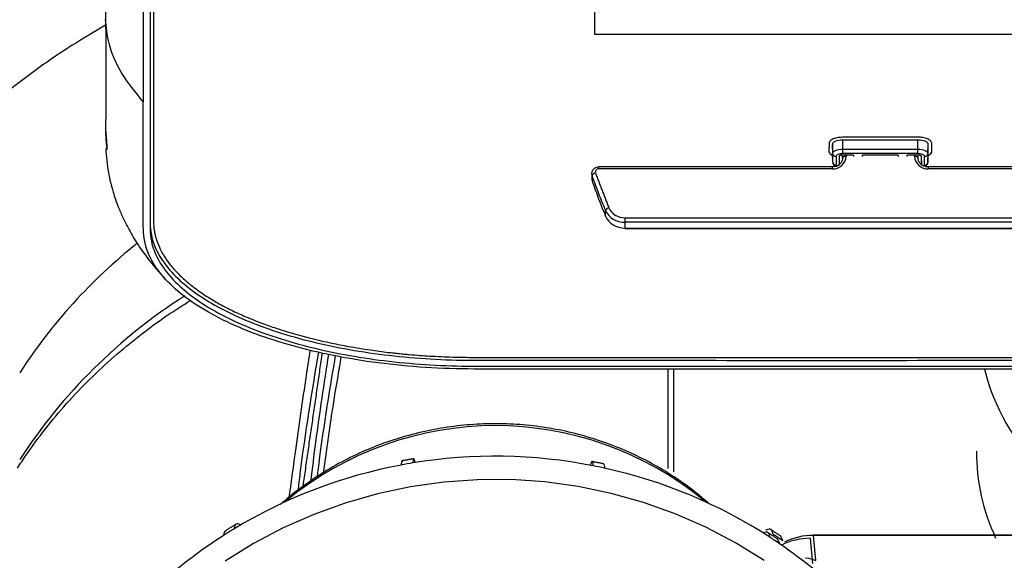
# Model space of a CAD drawing. Units: inches. Extents: x -16 to 712, y 4 to 1997.
# Drawn here: x 152 to 297, y 1652 to 1732 of the extents above; entities that cross this region are included whole.
import ezdxf

# ---------------------------------------------------------------- set-up
doc = ezdxf.new("R2010")
doc.units = ezdxf.units.IN
doc.header["$MEASUREMENT"] = 0

# ---------------------------------------------------------------- blocks, each defined once
blk = doc.blocks.new('A$C5a8bcfd0')
at = {"color": 7, "linetype": 'Continuous', "lineweight": 25}
for p, q in [((252.62, 1782.21), (252.62, 1725.62)), ((186.38, 1758.25), (186.38, 1715.67)), ((187.39, 1758.25), (187.39, 1715.67)), ((252.62, 1725.63), (475.76, 1725.63)), ((252.62, 1725.62), (475.76, 1725.62)), ((287.03, 1709.63), (287.02, 1708.35)), ((287.04, 1709.64), (287.03, 1709.63)), ((287.55, 1709.55), (287.52, 1709.42)), ((287.52, 1709.42), (287.52, 1708.15)), ((287.56, 1708.09), (287.52, 1709.42)), ((287.63, 1709.67), (287.55, 1709.55)), ((287.77, 1709.78), (287.63, 1709.67)), ((287.96, 1709.87), (287.77, 1709.78)), ((288.19, 1709.95), (287.96, 1709.87)), ((288.45, 1710.01), (288.19, 1709.95)), ((288.73, 1710.05), (288.45, 1710.01)), ((289.02, 1710.06), (288.73, 1710.05)), ((289.01, 1710.47), (289, 1710.47)), ((300.08, 1710.48), (289.01, 1710.47)), ((300.08, 1710.06), (289.02, 1710.06)), ((289.02, 1710.06), (289.02, 1708.06)), ((300.08, 1708.06), (300.08, 1710.06)), ((300.38, 1710.05), (300.08, 1710.06)), ((300.66, 1710.01), (300.38, 1710.05)), ((300.92, 1709.95), (300.66, 1710.01)), ((301.15, 1709.87), (300.92, 1709.95)), ((301.33, 1709.78), (301.15, 1709.87)), ((301.47, 1709.67), (301.33, 1709.78)), ((301.56, 1709.55), (301.47, 1709.67)), ((301.55, 1708.09), (301.59, 1709.42)), ((301.59, 1709.42), (301.56, 1709.55)), ((301.59, 1708.15), (301.59, 1709.42)), ((302.09, 1708.35), (302.09, 1709.63)), ((287.56, 1706.82), (287.52, 1708.15)), ((287.56, 1708.09), (287.58, 1708.21)), ((287.56, 1706.82), (287.56, 1708.09)), ((287.58, 1708.21), (287.67, 1708.33)), ((287.67, 1708.33), (287.8, 1708.44)), ((287.8, 1708.44), (287.99, 1708.53)), ((287.99, 1708.53), (288.21, 1708.61)), ((288.21, 1708.61), (288.46, 1708.66)), ((288.49, 1707.99), (288.34, 1707.94)), ((288.46, 1708.66), (288.74, 1708.7)), ((288.65, 1708.02), (288.49, 1707.99)), ((288.84, 1708.05), (288.65, 1708.02)), ((288.74, 1708.7), (289.02, 1708.71)), ((289.02, 1708.06), (288.84, 1708.05)), ((289.02, 1708.71), (300.08, 1708.71)), ((300.08, 1708.06), (289.02, 1708.06)), ((300.08, 1708.71), (300.37, 1708.7)), ((300.27, 1708.05), (300.08, 1708.06)), ((300.45, 1708.02), (300.27, 1708.05)), ((300.37, 1708.7), (300.64, 1708.66)), ((300.62, 1707.99), (300.45, 1708.02)), ((300.76, 1707.94), (300.62, 1707.99)), ((300.64, 1708.66), (300.9, 1708.61)), ((300.9, 1708.61), (301.12, 1708.53)), ((301.12, 1708.53), (301.3, 1708.44)), ((301.3, 1708.44), (301.44, 1708.33)), ((301.44, 1708.33), (301.52, 1708.21)), ((301.52, 1708.21), (301.55, 1708.09)), ((301.55, 1706.82), (301.59, 1708.15)), ((301.55, 1708.09), (301.55, 1706.82)), ((288.08, 1707.73), (288.06, 1707.65)), ((288.06, 1707.65), (288.06, 1706.37)), ((288.13, 1707.8), (288.08, 1707.73)), ((288.22, 1707.87), (288.13, 1707.8)), ((288.34, 1707.94), (288.22, 1707.87)), ((288.53, 1707.69), (288.52, 1706.37)), ((288.53, 1707.69), (288.52, 1707.65)), ((288.52, 1707.65), (288.52, 1706.37)), ((288.56, 1707.73), (288.53, 1707.69)), ((288.61, 1707.77), (288.56, 1707.73)), ((288.67, 1707.8), (288.61, 1707.77)), ((288.75, 1707.82), (288.67, 1707.8)), ((288.83, 1707.84), (288.75, 1707.82)), ((288.93, 1707.86), (288.83, 1707.84)), ((289.02, 1707.86), (288.93, 1707.86)), ((289.02, 1707.44), (289.02, 1707.86)), ((290.63, 1707.86), (289.02, 1707.86)), ((289.03, 1707.48), (289.02, 1707.44)), ((289.06, 1707.52), (289.03, 1707.48)), ((289.11, 1707.55), (289.06, 1707.52)), ((289.17, 1707.59), (289.11, 1707.55)), ((289.25, 1707.61), (289.17, 1707.59)), ((289.33, 1707.63), (289.25, 1707.61)), ((289.43, 1707.64), (289.33, 1707.63)), ((289.53, 1707.65), (289.43, 1707.64)), ((289.53, 1707.86), (289.53, 1707.65)), ((290.63, 1707.86), (290.63, 1707.65)), ((291.94, 1707.65), (291.94, 1707.86)), ((297.16, 1707.86), (291.94, 1707.86)), ((297.16, 1707.86), (297.16, 1707.65)), ((300.08, 1707.86), (298.48, 1707.86)), ((298.48, 1707.65), (298.48, 1707.86)), ((299.58, 1707.65), (299.58, 1707.86)), ((299.68, 1707.64), (299.58, 1707.65)), ((299.77, 1707.63), (299.68, 1707.64)), ((299.86, 1707.61), (299.77, 1707.63)), ((299.93, 1707.59), (299.86, 1707.61)), ((300, 1707.55), (299.93, 1707.59)), ((300.04, 1707.52), (300, 1707.55)), ((300.07, 1707.48), (300.04, 1707.52)), ((300.08, 1707.44), (300.07, 1707.48)), ((300.08, 1707.86), (300.08, 1707.44)), ((300.18, 1707.86), (300.08, 1707.86)), ((300.27, 1707.84), (300.18, 1707.86)), ((300.36, 1707.82), (300.27, 1707.84)), ((300.44, 1707.8), (300.36, 1707.82)), ((300.5, 1707.77), (300.44, 1707.8)), ((300.55, 1707.73), (300.5, 1707.77)), ((300.57, 1707.69), (300.55, 1707.73)), ((300.57, 1707.69), (300.58, 1706.37)), ((300.58, 1707.65), (300.57, 1707.69)), ((300.58, 1706.37), (300.58, 1707.65)), ((300.88, 1707.87), (300.76, 1707.94)), ((300.97, 1707.8), (300.88, 1707.87)), ((301.03, 1707.73), (300.97, 1707.8)), ((301.05, 1707.65), (301.03, 1707.73)), ((301.05, 1706.37), (301.05, 1707.65)), ((252.21, 1705.09), (252.21, 1705.16)), ((252.26, 1704.88), (252.21, 1705.09)), ((253.22, 1705.83), (253.22, 1706.12)), ((287.52, 1705.83), (253.22, 1705.83)), ((287.52, 1705.83), (287.52, 1706.12)), ((301.59, 1706.12), (301.59, 1705.83)), ((426.98, 1705.83), (301.59, 1705.83)), ((252.21, 1704.31), (252.21, 1704.24)), ((252.21, 1704.24), (252.26, 1704.04)), ((252.26, 1704.88), (252.26, 1704.04)), ((254.23, 1698.9), (254.23, 1699.75)), ((257.04, 1698.65), (471.52, 1698.65)), ((257.04, 1698.65), (257.04, 1697.09)), ((471.52, 1697.98), (257.04, 1697.98)), ((257.04, 1697.13), (471.52, 1697.13)), ((263.41, 1661.83), (263.41, 1676.43)), ((264.22, 1676.43), (264.22, 1661.33)), ((225.61, 1659.13), (220.78, 1658.11)), ((230.51, 1659.82), (225.61, 1659.13)), ((235.45, 1660.17), (230.51, 1659.82)), ((240.4, 1660.18), (235.45, 1660.17)), ((245.33, 1659.85), (240.4, 1660.18)), ((250.23, 1659.18), (245.33, 1659.85)), ((255.07, 1658.17), (250.23, 1659.18)), ((220.78, 1658.11), (216.03, 1656.75)), ((259.82, 1656.83), (255.07, 1658.17)), ((216.03, 1656.75), (211.4, 1655.07)), ((264.46, 1655.17), (259.82, 1656.83)), ((211.4, 1655.07), (206.9, 1653.08)), ((268.97, 1653.19), (264.46, 1655.17)), ((206.9, 1653.08), (202.56, 1650.78)), ((273.32, 1650.91), (268.97, 1653.19)), ((284.68, 1652.02), (284.68, 1652)), ((284.68, 1652), (285.02, 1648.33)), ((333.08, 1652), (284.68, 1652)), ((202.56, 1650.78), (198.4, 1648.19)), ((277.49, 1648.33), (273.32, 1650.91)), ((284.24, 1651.59), (284.24, 1651.57)), ((284.24, 1651.57), (284.58, 1647.89))]:
    blk.add_line(p, q, dxfattribs=at)
for centre, radius, start, end in [((288.04, 1708.13), 0.482, 184.5451, 272.5745), ((301.07, 1708.13), 0.482, 267.4251, 355.4553), ((287.61, 1707.75), 1.92, 267.3243, 357.0485), ((288.04, 1706.85), 0.482, 184.5468, 272.5708), ((301.5, 1707.75), 1.92, 182.9515, 272.6757), ((301.07, 1706.85), 0.482, 267.4287, 355.4536), ((252.82, 1704.62), 0.617, 97.3084, 154.7748), ((253.19, 1705.36), 0.466, 86.125, 195.8621), ((288.34, 1706.41), 0.287, 186.814, 243.2229), ((300.77, 1706.4), 0.278, 299.7628, 353.6085), ((254.82, 1699.48), 0.652, 101.0932, 155.9845), ((256.97, 1701), 3.02, 204.5916, 271.389), ((256.98, 1701.17), 2.52, 204.5924, 271.3884), ((256.97, 1700.15), 3.02, 204.5916, 271.389), ((235.04, 1632.64), 79.56, 128.534, 147.0788), ((235.94, 1619.15), 80.72, 122.5623, 146.9818), ((339.16, 1683.5), 30.15, 193.6085, 258.3656), ((238.05, 1620), 48.11, 50.117, 129.883), ((238.05, 1589.02), 74.6, 78.9055, 99.329), ((338.9, 1664.37), 30.25, 180, 204.9777), ((237.83, 1589.99), 73.6, 100.6108, 121.2195), ((238.03, 1589.21), 74.41, 99.3318, 100.6505), ((238.1, 1589.3), 74.31, 77.5789, 78.8988), ((238.34, 1590.15), 73.43, 56.9819, 77.6218), ((236.46, 1592.14), 71.04, 122.5431, 143.6453), ((237.28, 1591), 72.45, 121.2666, 122.6089), ((238.94, 1591.18), 72.23, 55.587, 56.932), ((239.54, 1591.81), 71.99, 55.5876, 56.9327), ((239.81, 1592.31), 70.81, 34.5049, 55.6534)]:
    blk.add_arc(centre, radius, start, end, dxfattribs=at)
for centre, major_axis, ratio, start_param, end_param in [((284.69, 1643.26), (9.05, -0.03), 0.965519, 1.574463, 2.054296), ((284.25, 1642.8), (-9.08, 0.03), 0.965549, 4.716061, 5.195602)]:
    blk.add_ellipse(centre, major_axis=major_axis, ratio=ratio, start_param=start_param, end_param=end_param, dxfattribs=at)
for points, knots in [([(187.89, 1786.47), (187.89, 1770.51), (187.89, 1742.01), (187.89, 1713.52), (187.89, 1700.98)], [0, 0, 0, 0, 0.56, 1, 1, 1, 1]), ([(180.86, 1770.32), (180.86, 1765.55), (180.86, 1756.07), (180.86, 1741.88), (180.86, 1732.45), (180.86, 1727.74)], [0, 0, 0, 0, 0.335863, 0.667932, 1, 1, 1, 1]), ([(180.86, 1726.93), (179.22, 1725.96), (175.87, 1723.99), (171.04, 1720.7), (166.33, 1717.15), (161.83, 1713.38), (157.55, 1709.4), (153.52, 1705.21), (149.72, 1700.84), (146.25, 1696.37), (143.92, 1693.03), (142.75, 1691.22), (142.56, 1690.93)], [0, 0, 0, 0, 0.106084, 0.216338, 0.326527, 0.436643, 0.546677, 0.656623, 0.766475, 0.876226, 0.979915, 1, 1, 1, 1]), ([(180.86, 1727.74), (180.9, 1722.92), (180.94, 1717.2), (180.83, 1710.85), (180.96, 1709.32), (181.02, 1708.68)], [0, 0, 0, 0, 0.759052, 0.900468, 1, 1, 1, 1]), ([(186.38, 1715.67), (185.23, 1717.08), (183.04, 1719.77), (181.23, 1723.97), (180.97, 1726.65), (180.86, 1727.74)], [0, 0, 0, 0, 0.394693, 0.753598, 1, 1, 1, 1]), ([(314.03, 1676.43), (295.26, 1676.43), (274.05, 1676.43), (250.41, 1676.43), (243.13, 1676.43), (235.89, 1676.4), (228.69, 1676.52), (221.7, 1677.15), (215.1, 1678.17), (209, 1679.56), (203.47, 1681.27), (198.56, 1683.31), (194.35, 1685.62), (190.93, 1688.17), (188.4, 1690.93), (186.66, 1694.01), (186.3, 1697.4), (186.4, 1701), (186.37, 1704.64), (186.38, 1708.3), (186.38, 1711.98), (186.38, 1714.44), (186.38, 1715.67)], [0, 0, 0, 0, 0.282309, 0.318936, 0.355437, 0.391801, 0.427844, 0.463477, 0.498827, 0.533107, 0.567344, 0.601646, 0.636121, 0.670845, 0.705743, 0.741024, 0.783048, 0.825883, 0.869085, 0.912568, 0.956239, 1, 1, 1, 1]), ([(187.39, 1716.53), (187.39, 1715.38), (187.39, 1713.06), (187.38, 1709.59), (187.39, 1706.12), (187.39, 1702.64), (187.38, 1699.17), (187.39, 1695.98), (188.61, 1693.12), (190.44, 1690.63), (193.02, 1688.26), (196.3, 1686.06), (200.23, 1684.05), (204.73, 1682.26), (209.74, 1680.74), (215.19, 1679.5), (220.96, 1678.57), (226.97, 1677.96), (233.12, 1677.68), (245.55, 1677.76), (272.52, 1677.68), (297.43, 1677.7), (314.03, 1677.72)], [0, 0, 0, 0, 0.041505, 0.08301, 0.124515, 0.16602, 0.207525, 0.249039, 0.280302, 0.311241, 0.342287, 0.373513, 0.404436, 0.435536, 0.466745, 0.497754, 0.529017, 0.560088, 0.591157, 0.622575, 0.748383, 1, 1, 1, 1]), ([(187.39, 1715.67), (187.39, 1714.51), (187.39, 1712.2), (187.38, 1708.72), (187.39, 1705.25), (187.39, 1701.78), (187.38, 1698.31), (187.39, 1695.11), (188.61, 1692.26), (190.44, 1689.77), (193.02, 1687.4), (196.3, 1685.19), (200.23, 1683.18), (204.73, 1681.4), (209.74, 1679.87), (215.19, 1678.63), (220.96, 1677.7), (226.97, 1677.09), (233.12, 1676.82), (245.55, 1676.89), (272.52, 1676.82), (297.43, 1676.84), (314.03, 1676.85)], [0, 0, 0, 0, 0.041505, 0.08301, 0.124515, 0.16602, 0.207525, 0.249039, 0.280302, 0.311241, 0.342287, 0.373513, 0.404436, 0.435536, 0.466745, 0.497754, 0.529017, 0.560088, 0.591157, 0.622575, 0.748383, 1, 1, 1, 1]), ([(287.63, 1710.22), (287.45, 1710.12), (287.13, 1709.95), (287.06, 1709.73), (287.04, 1709.64)], [0, 0, 0, 0, 0.558789, 1, 1, 1, 1]), ([(289, 1710.47), (288.71, 1710.45), (288.2, 1710.42), (287.81, 1710.28), (287.63, 1710.22)], [0, 0, 0, 0, 0.559265, 1, 1, 1, 1]), ([(301.5, 1710.23), (301.27, 1710.31), (300.85, 1710.45), (300.32, 1710.47), (300.08, 1710.48)], [0, 0, 0, 0, 0.558885, 1, 1, 1, 1]), ([(302.09, 1709.63), (302.06, 1709.75), (302, 1709.98), (301.65, 1710.15), (301.5, 1710.23)], [0, 0, 0, 0, 0.5588647, 1, 1, 1, 1]), ([(180.87, 1708.83), (180.97, 1707.65), (181.15, 1705.5), (181.86, 1702.63), (182.62, 1700.44), (183.37, 1698.67), (184.25, 1696.92), (185.5, 1694.79), (187.38, 1692.1), (189.09, 1690.24), (190.02, 1689.21)], [0, 0, 0, 0, 0.16787, 0.305167, 0.411975, 0.488583, 0.565969, 0.677319, 0.822033, 1, 1, 1, 1]), ([(287.02, 1708.36), (287.05, 1708.23), (287.11, 1708.01), (287.45, 1707.84), (287.6, 1707.76)], [0, 0, 0, 0, 0.559231, 1, 1, 1, 1]), ([(287.02, 1708.35), (287.05, 1708.23), (287.11, 1708), (287.45, 1707.83), (287.6, 1707.75)], [0, 0, 0, 0, 0.559229, 1, 1, 1, 1]), ([(301.58, 1707.8), (301.6, 1707.81), (301.79, 1707.87), (302.01, 1708.07), (302.06, 1708.26), (302.09, 1708.36)], [0, 0, 0, 0, 0.043371, 0.513226, 1, 1, 1, 1]), ([(301.58, 1707.79), (301.6, 1707.8), (301.79, 1707.86), (302.01, 1708.06), (302.06, 1708.25), (302.09, 1708.35)], [0, 0, 0, 0, 0.043523, 0.513234, 1, 1, 1, 1]), ([(287.56, 1706.83), (287.57, 1706.73), (287.6, 1706.53), (287.76, 1706.31), (287.89, 1706.23), (287.95, 1706.19)], [0, 0, 0, 0, 0.379788, 0.71059, 1, 1, 1, 1]), ([(289.02, 1707.44), (289.02, 1707.35), (289, 1707.09), (288.8, 1706.71), (288.55, 1706.42), (288.36, 1706.35), (288.35, 1706.34)], [0, 0, 0, 0, 0.204782, 0.608879, 0.966206, 1, 1, 1, 1]), ([(300.86, 1706.29), (300.83, 1706.3), (300.63, 1706.37), (300.35, 1706.65), (300.12, 1707.04), (300.09, 1707.32), (300.08, 1707.44)], [0, 0, 0, 0, 0.058752, 0.395494, 0.740079, 1, 1, 1, 1]), ([(301.14, 1706.19), (301.19, 1706.22), (301.34, 1706.3), (301.5, 1706.52), (301.54, 1706.73), (301.55, 1706.83)], [0, 0, 0, 0, 0.234307, 0.621257, 1, 1, 1, 1]), ([(252.21, 1705.2), (252.23, 1705.31), (252.27, 1705.54), (252.48, 1705.84), (252.78, 1706.04), (253.04, 1706.11), (253.19, 1706.12), (253.22, 1706.12)], [0, 0, 0, 0, 0.2301488, 0.4655991, 0.7041088, 0.9486937, 1, 1, 1, 1]), ([(288.35, 1706.34), (288.2, 1706.27), (287.94, 1706.14), (287.64, 1706.12), (287.52, 1706.12)], [0, 0, 0, 0, 0.591488, 1, 1, 1, 1]), ([(301.59, 1706.12), (301.48, 1706.12), (301.22, 1706.13), (301, 1706.23), (300.86, 1706.29)], [0, 0, 0, 0, 0.415152, 1, 1, 1, 1]), ([(254.23, 1699.75), (254.11, 1700.03), (253.52, 1701.45), (252.86, 1703.16), (252.36, 1704.6), (252.26, 1704.88)], [0, 0, 0, 0, 0.167456, 0.837405, 1, 1, 1, 1]), ([(252.26, 1704.04), (252.36, 1703.75), (252.87, 1702.3), (253.52, 1700.58), (254.11, 1699.17), (254.23, 1698.9)], [0, 0, 0, 0, 0.167457, 0.837403, 1, 1, 1, 1]), ([(187.89, 1700.98), (187.89, 1700.49), (187.89, 1699.61), (187.89, 1698.74), (187.89, 1698.35)], [0, 0, 0, 0, 0.5599798, 1, 1, 1, 1]), ([(187.89, 1698.35), (187.89, 1698.23), (187.89, 1698.01), (187.9, 1697.79), (187.9, 1697.69)], [0, 0, 0, 0, 0.560324, 1, 1, 1, 1]), ([(187.9, 1697.69), (187.91, 1697.57), (187.92, 1697.35), (187.94, 1697.14), (187.96, 1697.04)], [0, 0, 0, 0, 0.560403, 1, 1, 1, 1]), ([(187.96, 1697.04), (187.99, 1696.8), (188.06, 1696.37), (188.17, 1695.93), (188.22, 1695.74)], [0, 0, 0, 0, 0.5604412, 1, 1, 1, 1]), ([(188.22, 1695.74), (188.38, 1695.26), (188.66, 1694.4), (189.13, 1693.56), (189.34, 1693.19)], [0, 0, 0, 0, 0.559277, 1, 1, 1, 1]), ([(189.34, 1693.19), (189.49, 1692.95), (189.76, 1692.53), (190.07, 1692.11), (190.21, 1691.92)], [0, 0, 0, 0, 0.558836, 1, 1, 1, 1]), ([(190.21, 1691.92), (190.39, 1691.69), (190.72, 1691.28), (191.1, 1690.87), (191.27, 1690.69)], [0, 0, 0, 0, 0.5611221, 1, 1, 1, 1]), ([(191.27, 1690.69), (191.71, 1690.24), (192.51, 1689.44), (193.49, 1688.68), (193.92, 1688.34)], [0, 0, 0, 0, 0.560659, 1, 1, 1, 1]), ([(193.92, 1688.34), (194.5, 1687.92), (195.54, 1687.17), (196.75, 1686.47), (197.28, 1686.15)], [0, 0, 0, 0, 0.5585622, 1, 1, 1, 1]), ([(167.91, 1661.86), (168.33, 1662.5), (169.63, 1664.47), (171.99, 1667.66), (175.09, 1671.37), (178.44, 1674.9), (182.02, 1678.24), (185.83, 1681.38), (189.59, 1684.16), (192.17, 1685.78), (193.34, 1686.51)], [0, 0, 0, 0, 0.066461, 0.203887, 0.341122, 0.478087, 0.614796, 0.751275, 0.887541, 1, 1, 1, 1]), ([(197.28, 1686.15), (197.63, 1685.96), (198.26, 1685.61), (198.93, 1685.27), (199.23, 1685.13)], [0, 0, 0, 0, 0.560321, 1, 1, 1, 1]), ([(199.23, 1685.13), (199.61, 1684.94), (200.28, 1684.61), (201, 1684.3), (201.31, 1684.16)], [0, 0, 0, 0, 0.560762, 1, 1, 1, 1]), ([(201.31, 1684.16), (202.13, 1683.82), (203.59, 1683.21), (205.19, 1682.66), (205.89, 1682.42)], [0, 0, 0, 0, 0.5598895, 1, 1, 1, 1]), ([(205.89, 1682.42), (206.35, 1682.27), (207.16, 1682), (208.01, 1681.76), (208.38, 1681.65)], [0, 0, 0, 0, 0.559168, 1, 1, 1, 1]), ([(208.38, 1681.65), (208.86, 1681.51), (209.72, 1681.26), (210.61, 1681.04), (211, 1680.94)], [0, 0, 0, 0, 0.559998, 1, 1, 1, 1]), ([(211, 1680.94), (212.01, 1680.69), (213.8, 1680.26), (215.68, 1679.91), (216.51, 1679.75)], [0, 0, 0, 0, 0.561109, 1, 1, 1, 1]), ([(210.86, 1679.21), (210.67, 1677.97), (209.91, 1673.03), (208.87, 1665.75), (208.05, 1659.67), (207.75, 1657.42)], [0, 0, 0, 0, 0.175151, 0.695451, 1, 1, 1, 1]), ([(216.51, 1679.75), (217.57, 1679.57), (219.48, 1679.24), (221.45, 1678.99), (222.32, 1678.88)], [0, 0, 0, 0, 0.558995, 1, 1, 1, 1]), ([(209.12, 1658.51), (209.22, 1659.37), (210.03, 1666.15), (211.15, 1672.97), (212.13, 1678.92)], [0, 0, 0, 0, 0.126912, 1, 1, 1, 1]), ([(213.57, 1678.59), (212.91, 1674.31), (211.95, 1668.13), (211.18, 1661.85), (210.94, 1659.92)], [0, 0, 0, 0, 0.693204, 1, 1, 1, 1]), ([(211.95, 1660.59), (211.98, 1660.89), (212.68, 1666.81), (213.67, 1672.73), (214.61, 1678.36)], [0, 0, 0, 0, 0.051251, 1, 1, 1, 1]), ([(215.39, 1678.2), (214.46, 1672.62), (213.5, 1666.94), (212.83, 1661.26), (212.82, 1661.16)], [0, 0, 0, 0, 0.982001, 1, 1, 1, 1]), ([(222.32, 1678.88), (222.6, 1678.85), (223.1, 1678.79), (223.6, 1678.74), (223.83, 1678.72)], [0, 0, 0, 0, 0.559432, 1, 1, 1, 1]), ([(223.83, 1678.72), (224.11, 1678.69), (224.61, 1678.64), (225.12, 1678.59), (225.35, 1678.57)], [0, 0, 0, 0, 0.560309, 1, 1, 1, 1]), ([(225.35, 1678.57), (225.91, 1678.52), (226.92, 1678.43), (227.94, 1678.37), (228.39, 1678.34)], [0, 0, 0, 0, 0.561213, 1, 1, 1, 1]), ([(228.39, 1678.34), (229.53, 1678.28), (231.56, 1678.17), (233.6, 1678.15), (234.5, 1678.14)], [0, 0, 0, 0, 0.560785, 1, 1, 1, 1]), ([(234.5, 1678.14), (234.78, 1678.14), (235.29, 1678.14), (235.8, 1678.14), (236.03, 1678.14)], [0, 0, 0, 0, 0.5599818, 1, 1, 1, 1]), ([(236.03, 1678.14), (236.31, 1678.14), (236.82, 1678.14), (237.33, 1678.14), (237.56, 1678.14)], [0, 0, 0, 0, 0.559995, 1, 1, 1, 1]), ([(237.56, 1678.14), (238.13, 1678.14), (239.15, 1678.14), (240.17, 1678.14), (240.61, 1678.14)], [0, 0, 0, 0, 0.559987, 1, 1, 1, 1]), ([(240.61, 1678.14), (286.91, 1678.14), (369.59, 1678.14), (452.27, 1678.14), (488.65, 1678.14)], [0, 0, 0, 0, 0.56, 1, 1, 1, 1]), ([(269.37, 1656.68), (268.84, 1657.15), (267.36, 1658.46), (264.7, 1660.36), (261.43, 1662.38), (257.99, 1664.12), (254.42, 1665.58), (250.73, 1666.75), (246.96, 1667.62), (243.12, 1668.18), (239.25, 1668.43), (235.37, 1668.37), (231.5, 1668), (227.68, 1667.32), (223.93, 1666.33), (220.28, 1665.05), (216.75, 1663.47), (213.36, 1661.62), (210.16, 1659.49), (207.88, 1657.78), (206.74, 1656.71), (206.53, 1656.52)], [0, 0, 0, 0, 0.030904, 0.086998, 0.143136, 0.199315, 0.255533, 0.311786, 0.368071, 0.424382, 0.480714, 0.537062, 0.59342, 0.649781, 0.706137, 0.762484, 0.818814, 0.875123, 0.931403, 0.987651, 1, 1, 1, 1]), ([(226.33, 1662.67), (226.28, 1662.82), (226.13, 1663.26), (225.98, 1663.35), (225.97, 1662.88), (225.96, 1662.63)], [0, 0, 0, 0, 0.185676, 0.569018, 1, 1, 1, 1]), ([(224.27, 1662.33), (224.3, 1662.6), (224.33, 1662.97), (224.44, 1662.91), (224.47, 1662.89)], [0, 0, 0, 0, 0.728621, 1, 1, 1, 1]), ([(252.41, 1662.22), (252.4, 1662.45), (252.38, 1662.91), (252.22, 1662.89), (252.03, 1662.45), (251.96, 1662.28)], [0, 0, 0, 0, 0.3711244, 0.7530104, 1, 1, 1, 1]), ([(253.87, 1662.46), (253.89, 1662.47), (254.02, 1662.56), (254.05, 1662.19), (254.08, 1661.87)], [0, 0, 0, 0, 0.150639, 1, 1, 1, 1]), ([(200.69, 1653.49), (200.64, 1653.52), (200.27, 1653.75), (199.85, 1653.68), (199.74, 1653.19), (199.68, 1652.93)], [0, 0, 0, 0, 0.068369, 0.506933, 1, 1, 1, 1]), ([(198.24, 1652.03), (198.28, 1652.33), (198.32, 1652.67), (198.56, 1652.7), (198.59, 1652.7)], [0, 0, 0, 0, 0.871292, 1, 1, 1, 1]), ([(278.36, 1651.72), (278.31, 1651.95), (278.21, 1652.43), (277.81, 1652.56), (277.4, 1652.35), (277.31, 1652.3)], [0, 0, 0, 0, 0.433108, 0.878775, 1, 1, 1, 1]), ([(278.82, 1652.15), (278.77, 1652.38), (278.67, 1652.86), (278.27, 1652.99), (277.86, 1652.77), (277.77, 1652.73)], [0, 0, 0, 0, 0.432902, 0.878361, 1, 1, 1, 1]), ([(283.56, 1648.7), (283.59, 1648.7), (284.08, 1648.66), (284.56, 1648.49), (285.02, 1648.33)], [0, 0, 0, 0, 0.056318, 1, 1, 1, 1])]:
    blk.add_open_spline(points, degree=3, knots=knots, dxfattribs=at)
for points in [[(180.87, 1711.33), (181.07, 1708.82)], [(252.21, 1705.16), (252.21, 1704.31)], [(252.74, 1705.23), (254.7, 1700.12)], [(287.52, 1706.12), (253.22, 1706.12)], [(426.98, 1706.12), (301.59, 1706.12)], [(187.89, 1698.36), (187.89, 1698.23)], [(187.89, 1698.23), (187.89, 1698.23)], [(257.04, 1697.09), (471.52, 1697.09)], [(212.63, 1678.81), (209.77, 1659.02)], [(226.15, 1663.26), (224.35, 1662.95)], [(253.99, 1662.49), (252.19, 1662.86)], [(200.03, 1653.65), (198.48, 1652.68)], [(279.52, 1651.42), (278, 1652.44)], [(279.98, 1651.85), (278.46, 1652.86)], [(279.89, 1651.9), (280.22, 1651.21)], [(333.08, 1652.02), (284.68, 1652.02)], [(279.43, 1651.47), (279.77, 1650.78)]]:
    blk.add_open_spline(points, degree=1, dxfattribs=at)

msp = doc.modelspace()

# ---------------------------------------------------------------- block references
msp.add_blockref('A$C5a8bcfd0', (-16.24, 4.09))

doc.saveas('drawing.dxf')
